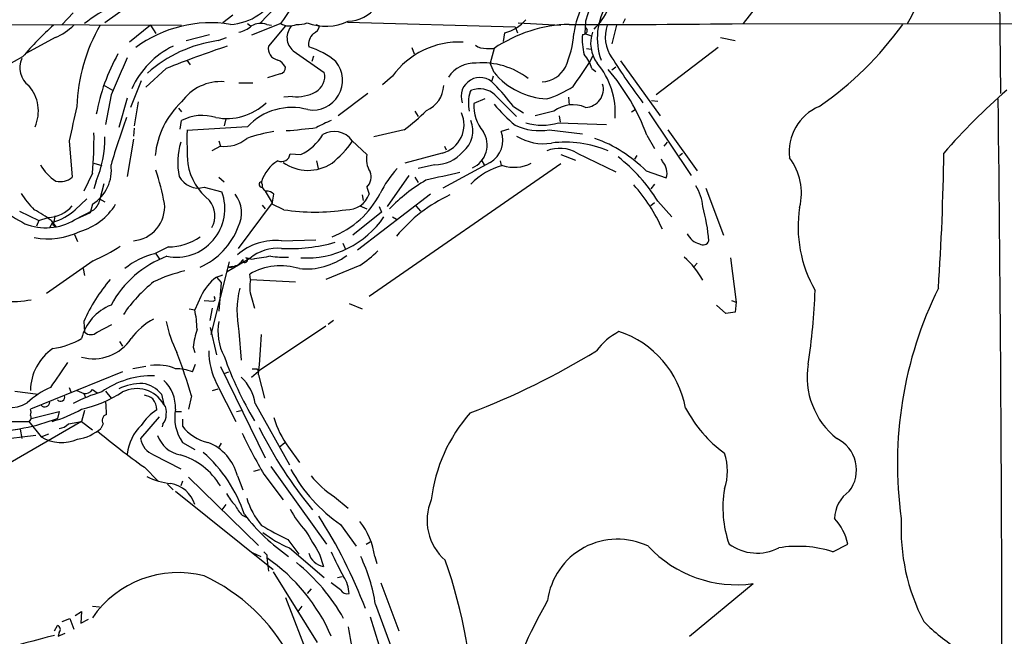
# Model space of a CAD drawing. Extents: x 7 to 241851, y -182961 to 889.
# Drawn here: x 313 to 421, y 535 to 603 of the extents above; entities that cross this region are included whole.
import ezdxf

# ---------------------------------------------------------------- set-up
doc = ezdxf.new("R2010")
doc.units = 0
doc.header["$MEASUREMENT"] = 0
doc.layers.add('MAIN', color=5, linetype='CONTINUOUS')

msp = doc.modelspace()

# ---------------------------------------------------------------- linework, layer by layer
at = {"layer": 'MAIN'}
for p, q in [((420.0313, 622.9773), (420.2853, 594.614)), ((345.3553, 618.5747), (322.4953, 602.3187)), ((405.2993, 618.9133), (392.176, 602.234)), ((319.024, 603.4193), (317.8387, 602.1493)), ((336.4653, 603.1653), (335.3647, 602.3187)), ((341.2067, 604.0967), (339.4287, 602.234)), ((288.544, 602.234), (330.8773, 602.0647)), ((327.4907, 602.0647), (325.2047, 600.202)), ((327.4907, 602.0647), (328.0833, 601.1333)), ((338.074, 602.234), (338.4127, 601.98)), ((341.7147, 602.234), (338.4973, 600.964)), ((340.1907, 602.1493), (340.6987, 602.0647)), ((345.5247, 602.1493), (345.948, 601.98)), ((348.996, 602.4033), (367.284, 601.8953)), ((367.6227, 602.3187), (372.2793, 602.0647)), ((374.9887, 602.488), (374.904, 601.1333)), ((378.3753, 602.0647), (377.8673, 600.0327)), ((379.3067, 602.742), (379.0527, 602.234)), ((392.176, 602.234), (559.9853, 602.0647)), ((331.3853, 600.3713), (333.9253, 601.0487)), ((342.2227, 601.98), (340.36, 599.7787)), ((366.014, 600.2867), (366.1833, 601.218)), ((367.284, 601.8953), (367.538, 601.218)), ((374.904, 601.1333), (375.5813, 600.8793)), ((317.0767, 600.71), (313.944, 599.0167)), ((334.8567, 600.3713), (335.788, 600.71)), ((389.7207, 600.71), (391.3293, 600.3713)), ((343.0693, 599.2707), (346.456, 596.9)), ((356.0233, 599.6093), (356.2773, 598.932)), ((364.1513, 599.5247), (364.998, 599.5247)), ((364.998, 599.5247), (364.5747, 597.916)), ((375.0733, 599.5247), (375.5813, 599.44)), ((389.4667, 599.6093), (382.6933, 594.4447)), ((313.5207, 598.5933), (308.1867, 595.63)), ((331.47, 598.2547), (331.8087, 597.7467)), ((345.2707, 598.678), (345.1013, 598.0853)), ((364.998, 596.9), (364.5747, 597.916)), ((375.7507, 598.678), (375.412, 598.0007)), ((378.7987, 598.17), (383.1167, 592.1587)), ((329.184, 597.3233), (326.9827, 595.2913)), ((341.63, 596.7307), (340.2753, 596.3073)), ((375.666, 597.3233), (376.0893, 596.9847)), ((378.2907, 597.4927), (377.8673, 597.154)), ((322.326, 595.5453), (323.342, 594.9527)), ((326.4747, 595.9687), (325.2893, 593.09)), ((338.6667, 595.7147), (337.1427, 595.7147)), ((353.9067, 596.4767), (352.806, 595.5453)), ((364.9133, 596.4767), (364.744, 595.9687)), ((351.1973, 594.614), (347.98, 592.1587)), ((362.3733, 594.7833), (362.5427, 594.9527)), ((323.1727, 594.4447), (322.58, 591.2273)), ((324.9507, 594.106), (324.0193, 590.8887)), ((326.136, 593.6827), (325.7127, 591.058)), ((342.9847, 594.2753), (342.0533, 594.1907)), ((363.982, 594.0213), (362.7967, 593.5133)), ((365.0827, 594.4447), (367.4533, 592.074)), ((373.126, 594.1907), (373.2107, 593.344)), ((382.1853, 593.852), (382.8627, 593.7673)), ((330.5387, 593.0053), (330.8773, 592.582)), ((356.362, 592.6667), (356.7007, 592.074)), ((367.1147, 593.1747), (368.2153, 592.4973)), ((371.5173, 592.6667), (369.4853, 592.1587)), ((379.984, 592.582), (380.4073, 592.836)), ((381.8467, 592.582), (386.5033, 585.6393)), ((330.708, 590.7193), (330.8773, 591.6507)), ((335.7033, 591.82), (335.534, 591.058)), ((372.0253, 591.3967), (377.2747, 591.2273)), ((372.11, 592.1587), (372.1947, 591.4813)), ((325.7127, 590.804), (325.628, 589.9573)), ((338.074, 590.9733), (331.47, 590.55)), ((355.1767, 590.6347), (351.8747, 589.8727)), ((366.6067, 590.7193), (365.76, 590.4653)), ((371.0093, 590.6347), (374.65, 590.2113)), ((383.9633, 590.6347), (387.1807, 586.1473)), ((318.6007, 589.4493), (318.9393, 585.47)), ((325.628, 589.6187), (324.9507, 585.5547)), ((334.9413, 589.4493), (335.1107, 588.8567)), ((349.504, 589.4493), (351.1127, 587.9253)), ((381.6773, 590.042), (382.524, 588.6027)), ((383.8787, 589.28), (383.54, 588.8567)), ((335.1107, 588.8567), (334.1793, 588.3487)), ((359.3253, 588.0947), (355.2613, 586.994)), ((359.5793, 588.8567), (359.7487, 588.4333)), ((374.0573, 588.0947), (378.2907, 586.0627)), ((385.2333, 587.8407), (385.572, 588.0947)), ((321.31, 586.994), (322.1567, 586.74)), ((342.7307, 588.01), (343.916, 587.9253)), ((345.6093, 587.248), (345.7787, 586.4013)), ((364.5747, 587.0787), (359.41, 584.2847)), ((363.6433, 587.248), (363.8973, 586.8247)), ((365.6753, 587.248), (365.76, 586.74)), ((372.2793, 587.9253), (373.888, 587.3327)), ((380.5767, 587.8407), (380.3227, 587.4173)), ((383.3707, 587.1633), (383.286, 587.4173)), ((321.1407, 585.8933), (320.2093, 583.946)), ((372.2793, 586.9093), (351.3667, 572.4313)), ((358.4787, 586.8247), (356.7007, 586.4013)), ((381.5927, 586.1473), (383.794, 585.3853)), ((321.564, 585.0467), (321.31, 584.2)), ((334.9413, 585.47), (335.534, 584.962)), ((339.6827, 584.708), (339.598, 584.962)), ((355.6847, 585.6393), (353.314, 582.2527)), ((356.362, 585.47), (356.7007, 584.8773)), ((321.9873, 583.0993), (322.4107, 584.7927)), ((333.3327, 584.3693), (335.28, 583.8613)), ((340.0213, 583.946), (340.7833, 582.676)), ((351.1127, 584.3693), (351.3667, 583.6073)), ((382.524, 584.708), (382.1007, 584.2)), ((388.112, 584.2847), (390.0593, 579.12)), ((319.278, 581.914), (320.548, 583.0993)), ((321.9027, 583.0993), (322.4953, 582.7607)), ((340.7833, 582.676), (337.058, 577.6807)), ((340.7833, 582.5067), (340.9527, 583.6073)), ((358.0553, 583.6073), (350.0967, 577.5113)), ((350.6047, 583.5227), (350.6893, 582.93)), ((382.524, 582.676), (382.1007, 582.3373)), ((382.8627, 582.8453), (384.3867, 581.152)), ((313.182, 581.7447), (315.2987, 580.7287)), ((319.1933, 580.8133), (321.31, 581.914)), ((320.8867, 581.5753), (319.3627, 580.898)), ((321.1407, 582.5067), (320.8867, 581.5753)), ((339.6827, 582.422), (340.0213, 581.9987)), ((342.0533, 581.914), (340.7833, 582.5067)), ((352.7213, 581.66), (349.5887, 579.12)), ((350.3507, 582.3373), (351.1127, 581.9987)), ((352.4673, 582.2527), (352.7213, 581.66)), ((356.4467, 582.3373), (356.9547, 581.7447)), ((315.2987, 580.7287), (315.0447, 580.136)), ((315.2987, 580.7287), (316.3147, 581.0673)), ((316.484, 579.9667), (316.8227, 580.5593)), ((316.6533, 580.7287), (317.1613, 580.0513)), ((353.9067, 581.152), (354.33, 580.898)), ((316.8227, 580.3053), (317.1613, 580.0513)), ((319.1933, 579.2047), (319.532, 578.4427)), ((341.7993, 578.5273), (345.5247, 578.612)), ((329.438, 577.85), (327.914, 577.088)), ((348.488, 578.2733), (348.742, 577.6807)), ((321.2253, 576.326), (316.1453, 572.77)), ((328.0833, 577.088), (328.5067, 576.4953)), ((334.0947, 568.2827), (336.1267, 576.2413)), ((338.328, 576.58), (335.8727, 575.1407)), ((338.582, 576.4953), (337.9047, 576.6647)), ((390.8213, 576.6647), (391.414, 571.8387)), ((320.1247, 575.4793), (320.294, 574.7173)), ((336.4653, 575.7333), (336.042, 575.6487)), ((336.042, 575.6487), (336.6347, 575.564)), ((350.3507, 575.818), (346.6253, 574.294)), ((387.1807, 576.072), (386.842, 575.7333)), ((334.6873, 574.548), (335.3647, 574.802)), ((334.6873, 574.548), (335.1953, 573.9553)), ((338.4127, 574.294), (338.328, 574.8867)), ((338.4127, 574.294), (343.3233, 574.04)), ((335.1953, 573.9553), (334.9413, 570.8227)), ((332.994, 572.4313), (332.3167, 570.992)), ((333.3327, 572.008), (334.3487, 571.9233)), ((334.518, 572.008), (334.3487, 571.9233)), ((338.4973, 572.3467), (338.836, 571.1613)), ((390.906, 572.008), (391.414, 571.8387)), ((331.724, 571.0767), (332.3167, 570.992)), ((334.01, 569.8067), (334.264, 571.1613)), ((349.1653, 571.6693), (350.6047, 571.0767)), ((390.3133, 570.5687), (389.2973, 571.5)), ((391.414, 571.8387), (391.3293, 570.738)), ((347.472, 569.8067), (346.8793, 569.3833)), ((391.3293, 570.738), (390.3133, 570.5687)), ((320.2093, 569.722), (320.294, 568.5367)), ((321.6487, 568.5367), (323.2573, 569.3833)), ((334.01, 569.0447), (334.6873, 566.0813)), ((346.6253, 569.214), (339.2593, 564.3033)), ((337.1427, 568.6213), (337.3967, 565.4887)), ((324.104, 567.5207), (324.4427, 567.0127)), ((332.1473, 566.928), (332.3167, 566.3353)), ((326.9827, 564.8113), (325.5433, 564.5573)), ((332.0627, 564.2187), (332.4013, 565.0653)), ((335.1107, 564.8113), (340.0213, 554.8207)), ((339.09, 564.5573), (339.2593, 564.3033)), ((324.4427, 564.2187), (314.3673, 560.1547)), ((335.534, 564.0493), (336.042, 564.2187)), ((338.4973, 563.626), (339.2593, 564.3033)), ((339.2593, 563.88), (339.9367, 561.34)), ((318.6007, 562.5253), (318.77, 562.0173)), ((321.1407, 562.2713), (321.6487, 561.9327)), ((334.264, 562.1867), (334.8567, 562.356)), ((334.6873, 562.9487), (336.804, 558.8)), ((312.674, 562.102), (315.214, 561.7633)), ((319.4473, 562.1867), (320.2093, 561.848)), ((320.2093, 561.848), (320.3787, 561.4247)), ((322.58, 562.102), (323.1727, 561.34)), ((328.676, 561.7633), (328.93, 560.6627)), ((331.978, 561.594), (331.6393, 560.1547)), ((338.9207, 560.7473), (342.646, 554.0587)), ((314.452, 559.1387), (317.5, 559.9007)), ((317.3307, 559.1387), (316.738, 558.8)), ((317.5, 559.9007), (317.3307, 559.1387)), ((320.294, 559.9853), (319.9553, 558.8)), ((328.422, 559.308), (326.39, 556.9373)), ((330.2847, 559.9007), (330.8773, 559.9007)), ((330.962, 559.054), (330.962, 558.292)), ((336.8887, 559.9007), (337.3967, 559.9853)), ((319.9553, 558.8), (294.8093, 544.2373)), ((307.6787, 558.8), (314.198, 558.8)), ((313.2667, 557.9533), (311.912, 557.784)), ((313.2667, 557.9533), (313.436, 556.9373)), ((314.198, 558.8), (315.5527, 557.1067)), ((318.516, 558.546), (319.9553, 558.8)), ((319.9553, 558.8), (321.1407, 557.8687)), ((322.326, 558.546), (322.072, 558.038)), ((328.8453, 558.546), (328.7607, 558.2073)), ((314.96, 557.276), (309.626, 556.5987)), ((315.5527, 557.1067), (316.3993, 557.4453)), ((330.962, 556.514), (332.3167, 555.752)), ((335.1953, 556.4293), (334.9413, 556.006)), ((341.5453, 556.006), (342.138, 556.514)), ((342.5613, 556.006), (343.7467, 554.3127)), ((327.8293, 555.1593), (330.7927, 553.6353)), ((326.8133, 553.8047), (328.3373, 552.2807)), ((340.614, 553.8893), (346.71, 545.4227)), ((331.6393, 552.704), (339.2593, 545.2533)), ((336.9733, 552.8733), (337.566, 551.3493)), ((338.7513, 553.3813), (339.4287, 553.5507)), ((339.852, 553.0427), (341.9687, 550.2487)), ((329.3533, 551.942), (329.946, 551.3493)), ((330.962, 552.2807), (330.7927, 551.7727)), ((330.2, 551.18), (340.868, 542.6287)), ((347.5567, 550.5873), (349.0807, 549.3173)), ((335.7033, 549.7407), (335.28, 549.148)), ((337.4813, 548.5553), (337.9893, 548.3013)), ((348.234, 547.5393), (349.9273, 545.1687)), ((342.4767, 545.9307), (343.662, 544.322)), ((351.028, 545.4227), (351.4513, 545.6767)), ((401.9973, 544.576), (403.606, 545.4227)), ((338.582, 544.4913), (339.5133, 544.068)), ((340.1907, 544.2373), (340.1907, 543.8987)), ((342.646, 544.9993), (346.456, 541.782)), ((345.948, 544.322), (346.3713, 542.9673)), ((351.9593, 544.068), (352.2133, 543.306)), ((340.1907, 543.8987), (340.36, 542.4593)), ((340.868, 542.3747), (345.694, 534.67)), ((347.8953, 541.782), (348.4033, 541.8667)), ((348.234, 540.4273), (347.218, 541.1893)), ((352.6367, 541.1893), (354.584, 535.94)), ((386.334, 535.3473), (393.2767, 541.1047)), ((345.0167, 540.512), (344.5933, 540.004)), ((321.1407, 538.6493), (321.9027, 538.5647)), ((342.2227, 539.5807), (346.1173, 529.59)), ((344.0007, 538.6493), (343.5773, 538.0567)), ((352.044, 538.8187), (353.822, 533.9927)), ((319.278, 537.6333), (319.9553, 538.0567)), ((319.9553, 538.0567), (319.8707, 536.7867)), ((316.992, 535.94), (317.3307, 536.5327)), ((317.8387, 536.956), (318.6853, 537.2947)), ((318.6853, 537.2947), (319.1087, 536.1093)), ((319.8707, 536.7867), (320.7173, 537.21)), ((351.4513, 537.464), (354.076, 529.1667)), ((317.5, 535.7707), (317.4153, 535.3473)), ((317.4153, 535.3473), (318.1773, 535.686))]:
    msp.add_line(p, q, dxfattribs=at)
for centre, radius, start, end in [((384.6469, 600.1773), 9.9307, 90.035771, 166.545042), ((383.2988, 600.6497), 7.0369, 95.627955, 199.8981), ((348.8734, 606.7125), 4.2296, 272.809302, 8.175889), ((392.1664, 612.694), 20.783, 329.781723, 343.298617), ((335.8821, 608.2167), 6.0763, 273.105662, 334.708138), ((328.0771, 612.4464), 17.0375, 323.17261, 337.619627), ((332.1652, 587.0118), 19.3039, 117.198088, 127.949279), ((381.7801, 600.2808), 8.1063, 149.16946, 173.963358), ((371.4769, 606.3454), 6.4707, 313.365605, 337.246021), ((338.6137, 577.5009), 32.7803, 131.466207, 139.950629), ((314.604, 606.6203), 6.4067, 292.703036, 314.678121), ((338.7416, 592.4699), 19.3072, 150.201231, 177.907977), ((334.044, 588.69), 13.6327, 80.852403, 126.777519), ((339.5374, 600.1298), 2.1225, 72.073818, 119.342755), ((342.638, 603.7231), 1.7521, 238.199475, 296.070731), ((343.7042, 604.3084), 2.1793, 262.188537, 294.077541), ((346.6383, 607.6708), 5.7295, 249.088493, 295.232208), ((373.6312, 586.6719), 15.4831, 91.556266, 123.889179), ((364.8233, 605.9132), 4.8882, 286.154057, 318.234954), ((378.2461, 1597.9731), 995.8365, 269.7102854, 270.8014875), ((375.861, 602.2087), 0.9588, 183.551733, 222.844497), ((380.9856, 600.7685), 3.851, 160.330863, 215.930458), ((379.4824, 623.7074), 37.0522, 304.508101, 324.420582), ((336.7193, 603.8427), 2.575, 279.463785, 313.667268), ((344.2254, 600.7029), 1.8406, 136.063235, 231.088849), ((346.3041, 599.9593), 1.564, 131.355478, 189.765851), ((344.6917, 602.2907), 1.2941, 296.576931, 346.108716), ((362.2835, 602.1194), 11.4776, 336.227532, 355.071364), ((381.3423, 600.4562), 6.7185, 174.940534, 193.855468), ((374.7206, 601.4861), 0.4431, 260.831064, 9.168936), ((379.1531, 600.0816), 3.6149, 160.257256, 216.803962), ((336.8107, 586.0128), 14.4908, 97.749584, 131.800443), ((361.1482, 591.3299), 8.8842, 87.012025, 144.597194), ((364.0385, 601.3737), 1.8524, 234.622323, 273.491057), ((342.4764, 588.5484), 21.2512, 150.75059, 169.755248), ((334.024, 591.3587), 9.3556, 115.841976, 156.280955), ((372.7653, 488.9423), 116.8151, 108.410349, 111.905651), ((341.647, 599.536), 1.3097, 169.320684, 258.057716), ((342.3513, 591.7185), 8.3321, 49.829744, 73.177258), ((372.4117, 596.5125), 3.3538, 13.990251, 44.120529), ((315.6955, 597.4254), 2.4703, 156.156671, 232.685246), ((1340.0792, 151.969), 1109.0012, 156.2560308, 156.4852096), ((340.6016, 596.5428), 1.8789, 30.368603, 65.65977), ((345.2024, 596.041), 3.2477, 260.707641, 39.009995), ((362.8426, 594.5221), 3.4002, 86.491251, 146.637547), ((363.7324, 589.8513), 8.0935, 51.927385, 94.831662), ((282.838, 658.7968), 110.7525, 325.065788, 326.705903), ((369.8396, 592.5156), 8.3886, 355.823773, 40.07396), ((424.2833, 626.8967), 54.4089, 211.449933, 217.734893), ((341.482, 597.4573), 0.7415, 281.51299, 2.736234), ((344.6297, 596.4403), 1.8833, 298.374936, 14.128479), ((371.1224, 601.9519), 7.9391, 219.518567, 267.349724), ((370.1646, 598.8241), 2.9413, 271.611208, 333.08561), ((359.1697, 581.6458), 24.0227, 20.457449, 40.47311), ((335.1552, 590.6591), 5.2386, 85.853368, 144.747506), ((363.4445, 594.3029), 2.0432, 40.506091, 200.181236), ((349.4148, 580.0557), 22.0317, 36.545496, 44.983634), ((374.9508, 595.0707), 1.9811, 271.096201, 16.39868), ((311.0525, 592.6911), 4.191, 335.802923, 41.363788), ((343.4573, 598.5163), 4.2673, 263.641422, 298.978443), ((356.3994, 595.5937), 3.0982, 293.443852, 357.539607), ((366.6213, 593.5535), 4.4224, 163.85422, 191.567574), ((363.4008, 592.6392), 2.4675, 47.02982, 110.350315), ((367.4385, 604.8054), 11.2826, 287.096009, 303.306545), ((463.7617, 545.2957), 65.5559, 130.757807, 139.242193), ((337.2809, 586.8972), 9.33, 133.341422, 174.196038), ((335.8121, 598.0696), 6.1994, 258.750425, 313.838621), ((366.9237, 593.1956), 4.1392, 175.598004, 221.271087), ((381.5443, 607.689), 21.8434, 220.756152, 229.243848), ((-5467.6208, 523.2001), 5888.078, 0.05311662, 0.68916439), ((1250.384, 379.6597), 955.1083, 167.0823387, 167.311519), ((342.914, 586.4518), 6.6234, 74.554144, 136.948584), ((342.0496, 608.3448), 22.0447, 306.546623, 314.9796), ((358.5085, 591.1976), 3.2085, 284.747835, 23.895947), ((373.611, 589.9428), 3.4355, 66.358399, 127.54734), ((402.5919, 588.2347), 5.3751, 113.212867, 186.924182), ((411.1948, 560.8251), 91.7816, 160.150709, 163.544134), ((333.157, 587.232), 4.9721, 73.096452, 117.290158), ((354.8233, 573.5157), 19.6652, 112.751782, 117.939834), ((359.7789, 590.5213), 2.9074, 309.068527, 22.858317), ((370.2473, 597.4927), 6.35, 253.739795, 286.260205), ((283.7786, 589.5346), 37.5391, 354.433549, 1.162201), ((371.5606, 589.6614), 40.1004, 178.730259, 183.935312), ((345.1114, 568.1489), 22.7006, 100.556086, 108.284816), ((339.1641, 637.4579), 47.0131, 273.833539, 277.879707), ((347.5228, 588.0184), 2.4439, 35.838286, 120.383171), ((361.4862, 588.9921), 2.7537, 294.48115, 32.343049), ((363.1971, 589.4616), 2.7524, 300.033027, 21.386636), ((369.9507, 596.7853), 6.241, 244.704522, 279.765686), ((310.2473, 589.7334), 12.2488, 337.50359, 0.651613), ((337.5135, 587.1079), 7.0631, 162.08965, 192.703374), ((335.6008, 592.5074), 3.6835, 262.353859, 310.423974), ((341.4633, 592.9439), 5.5859, 296.045775, 329.71211), ((340.4349, 595.5784), 10.9936, 308.660948, 325.582981), ((370.3704, 594.6367), 5.5142, 238.060921, 279.318832), ((372.7488, 577.0556), 12.2303, 67.424496, 96.976436), ((370.9127, 575.533), 15.0574, 44.823224, 70.234448), ((358.5601, 590.7762), 3.9523, 268.819887, 320.533728), ((372.1465, 584.8449), 3.7699, 59.545551, 111.655781), ((125.4046, 592.3318), 288.7312, 356.233061, 359.15916), ((343.6414, 583.6516), 4.2504, 122.207141, 162.043336), ((341.7641, 588.1432), 0.9757, 246.561609, 352.153908), ((344.6977, 590.9436), 4.7313, 234.774143, 303.407265), ((353.6096, 587.4171), 2.5481, 168.495594, 212.109543), ((367.1829, 590.7242), 4.1768, 252.534191, 296.736825), ((367.7436, 573.6624), 17.6893, 31.273274, 52.367166), ((382.15, 585.9333), 1.7329, 341.565051, 45.217427), ((392.1545, 583.7293), 6.3957, 345.870328, 37.09404), ((319.7595, 589.2164), 4.9129, 209.131403, 238.072373), ((318.8556, 586.2192), 4.3594, 301.612927, 7.984006), ((295.3683, 575.923), 34.3008, 11.21005, 17.490442), ((338.0239, 588.0674), 6.572, 190.149438, 231.417255), ((350.0386, 585.4646), 1.5341, 314.440107, 22.946521), ((362.8879, 578.5808), 11.5306, 137.293952, 153.68717), ((571.0836, -345.7892), 955.0972, 102.6899397, 102.919124), ((367.8433, 579.4893), 7.4991, 104.787312, 135.900103), ((317.6693, 586.8585), 1.8817, 254.337346, 312.447787), ((332.692, 586.5939), 2.315, 206.672413, 286.066762), ((339.6404, 584.6657), 0.2994, 98.143638, 278.121983), ((367.0721, 568.9384), 18.7865, 120.464401, 135.957127), ((323.2893, 598.6908), 20.6264, 224.962484, 242.530044), ((330.295, 582.0409), 5.307, 258.849711, 20.060956), ((340.2935, 584.5487), 0.6312, 165.382563, 252.71908), ((340.2027, 582.9602), 0.9906, 40.787625, 95.602387), ((366.5669, 572.3192), 18.3927, 23.990228, 41.987467), ((383.2019, 581.9989), 4.5784, 3.177748, 33.69215), ((322.5811, 589.6924), 11.0088, 213.028362, 224.955838), ((319.9523, 583.476), 2.0696, 310.99737, 349.512657), ((331.8743, 581.2617), 2.6438, 330.671759, 39.125185), ((334.1194, 581.5655), 3.3058, 332.738882, 38.14389), ((343.6756, 588.243), 9.9751, 291.322389, 332.855429), ((348.9234, 584.5207), 2.6085, 267.875489, 339.502313), ((367.5191, 567.9113), 17.2539, 115.202803, 139.854922), ((308.5596, 570.0662), 13.3864, 52.798561, 62.258822), ((316.2198, 584.6104), 3.5444, 271.534269, 320.109362), ((315.2727, 586.2709), 5.9182, 285.183114, 312.59234), ((317.8479, 586.1315), 6.8674, 286.392695, 328.14107), ((325.3142, 582.2319), 3.7179, 274.84171, 5.547283), ((345.44, 604.3474), 22.6876, 261.415064, 278.584936), ((369.2603, 576.9621), 19.2541, 4.662815, 15.948748), ((411.9821, 580.0269), 13.7926, 171.069551, 210.105044), ((316.0657, 585.9558), 6.0189, 247.626907, 301.30741), ((314.8188, 581.3521), 2.2608, 332.418273, 357.074191), ((344.5281, 586.8174), 10.1711, 266.549849, 326.150884), ((316.2348, 586.9751), 8.2367, 259.902402, 295.540266), ((329.7583, 582.774), 7.7909, 293.856308, 339.545092), ((329.3392, 584.1858), 6.3366, 270.893394, 304.292208), ((341.1897, 572.0547), 6.5013, 84.619661, 130.432291), ((342.6188, 596.1455), 18.483, 267.458781, 285.767621), ((387.8967, 580.1414), 2.0066, 205.128328, 256.688849), ((387.8157, 578.739), 0.6694, 235.303222, 341.562344), ((310.9102, 598.8613), 24.7839, 294.595027, 302.396244), ((341.3393, 573.1074), 4.5964, 84.256289, 130.930523), ((342.8206, 586.916), 13.4115, 304.157271, 314.964052), ((333.311, 566.0638), 11.5038, 110.572251, 151.7996), ((329.4375, 570.0196), 7.2307, 102.163272, 130.968635), ((336.3461, 577.0814), 1.3534, 275.052994, 334.338079), ((337.8162, 576.4184), 0.2617, 162.914974, 70.235729), ((424.2723, 68.6691), 515.0051, 99.348649, 99.577834), ((342.0537, 587.5053), 10.768, 262.316433, 272.701913), ((344.4541, 582.9261), 7.4803, 264.573538, 306.573626), ((380.6586, 570.6003), 7.9777, 26.89684, 50.423215), ((334.4271, 560.6193), 14.9548, 102.399112, 116.179364), ((341.6996, 569.1277), 6.6734, 72.136038, 120.346791), ((337.4754, 562.0429), 18.8967, 139.585077, 156.022888), ((337.7567, 570.357), 5.1948, 126.218261, 156.465417), ((342.0248, 573.4754), 3.7037, 167.23091, 197.743198), ((338.133, 561.1612), 16.4933, 128.661599, 145.580558), ((347.9011, 570.8008), 10.9769, 166.503313, 191.452323), ((333.391, 575.3659), 66.6972, 351.115781, 358.060597), ((452.2064, 554.2076), 43.1761, 153.662958, 187.975819), ((312.42, 582.5702), 10.6727, 249.084863, 280.975655), ((334.0523, 572.1349), 0.4827, 344.757375, 37.88123), ((325.1269, 566.531), 5.3395, 111.468639, 165.595231), ((320.5012, 568.5006), 12.0753, 1.778188, 11.906888), ((331.3322, 563.4304), 7.424, 118.153613, 143.375525), ((343.8023, 572.9374), 14.9677, 192.405078, 206.173363), ((341.9476, 565.8168), 9.8631, 161.935026, 173.531186), ((340.6803, 568.6637), 5.8358, 169.551751, 208.133185), ((315.601, 575.2444), 8.5732, 278.192671, 300.523861), ((321.2676, 570.5687), 4.9197, 254.529253, 326.583198), ((320.9714, 569.3129), 1.0302, 228.888367, 311.107443), ((281.6935, 570.5229), 57.9478, 353.417375, 357.784455), ((382.1308, 562.0771), 7.4221, 118.149184, 143.377132), ((375.1653, 558.2585), 10.9264, 10.444614, 71.516631), ((320.0327, 562.0894), 5.6663, 124.507325, 179.016075), ((251.739, 537.0129), 83.9198, 17.032369, 20.451228), ((342.0949, 566.591), 8.2547, 180.599022, 206.18324), ((371.3137, 578.4348), 37.9079, 199.289911, 211.04603), ((332.4004, 638.2466), 84.0418, 290.894155, 301.389617), ((994.8728, 98.2143), 821.9983, 145.3785035, 145.6076786), ((328.2527, 559.9858), 4.969, 66.927682, 98.821205), ((330.1772, 559.1393), 5.418, 69.634809, 89.75889), ((338.836, 691.5572), 127.0002, 269.885409, 270.114592), ((407.7403, 563.6553), 8.5691, 170.529214, 231.626311), ((327.7244, 554.1989), 9.5983, 88.868131, 125.455725), ((333.9464, 559.9567), 5.0367, 9.030878, 46.761872), ((320.7652, 553.4788), 9.9725, 114.885692, 132.493788), ((320.2961, 562.8934), 1.049, 265.253595, 323.626063), ((326.6214, 556.941), 6.0078, 89.784464, 115.665939), ((325.974, 558.9803), 3.4012, 29.64626, 116.757912), ((326.2175, 559.8832), 3.095, 37.406395, 82.07934), ((326.3465, 560.4162), 3.8623, 356.117838, 48.01819), ((312.2664, 563.6345), 3.3105, 223.875258, 302.162971), ((317.6783, 561.4425), 0.4412, 218.023034, 20.081846), ((326.7198, 546.2627), 16.4021, 106.152922, 117.982116), ((317.1149, 573.3347), 13.4826, 282.161717, 302.922285), ((326.3257, 559.37), 2.3596, 53.032491, 78.074325), ((326.178, 560.0276), 1.9904, 1.22059, 38.083017), ((313.7324, 559.816), 0.7196, 331.921424, 28.078576), ((315.9541, 560.9241), 0.53, 220.76897, 359.199922), ((313.0399, 572.0805), 13.7858, 285.560441, 300.10811), ((316.1443, 559.9004), 6.5292, 357.029092, 9.707142), ((331.513, 555.0317), 6.0476, 123.580757, 146.419243), ((328.1395, 559.9006), 1.098, 342.038641, 43.952068), ((335.1623, 559.2932), 5.0365, 170.151102, 213.491292), ((399.0005, 567.2437), 14.846, 208.151399, 233.376329), ((309.5349, 579.4889), 21.7923, 270.907365, 290.960949), ((314.0076, 559.2074), 0.4497, 295.049221, 36.882639), ((322.8762, 558.927), 0.6693, 108.421413, 214.701651), ((327.8089, 559.456), 1.3792, 318.715594, 4.407945), ((350.3486, 561.9103), 9.7726, 195.959248, 217.16926), ((375.5716, 548.153), 17.5571, 138.740918, 173.144564), ((317.401, 559.506), 1.4713, 273.858111, 319.271992), ((318.648, 562.0611), 5.2829, 279.632777, 310.400607), ((329.9706, 554.739), 5.0452, 133.861238, 174.255394), ((334.7956, 561.2319), 4.8311, 217.483772, 257.573331), ((381.6632, 579.2812), 47.3138, 206.56386, 219.559538), ((317.8002, 561.0194), 4.5123, 240.126444, 292.569171), ((378.8421, 626.6723), 89.5359, 230.299394, 234.472469), ((328.7006, 557.3362), 2.3448, 189.794945, 248.186339), ((331.3956, 558.4392), 3.3512, 200.309717, 258.159948), ((405.3183, 590.4993), 75.4244, 205.920106, 209.776069), ((400.7293, 553.5013), 3.8297, 322.689648, 63.790893), ((331.8021, 551.5454), 5.339, 14.401679, 68.532786), ((328.5629, 547.8155), 7.6507, 31.146905, 73.717089), ((323.229, 543.9027), 15.2602, 18.085405, 48.963197), ((384.7152, 553.3814), 5.7675, 340.266253, 19.732811), ((330.3068, 559.0456), 7.0458, 242.62721, 264.99412), ((358.4237, 562.1723), 17.8313, 208.91491, 235.148549), ((353.4844, 559.7278), 10.8943, 218.989748, 237.036213), ((329.1311, 548.7329), 3.3412, 17.555347, 80.335827), ((340.4527, 553.3702), 5.2663, 207.653548, 224.852291), ((345.9648, 552.8294), 8.3321, 196.822742, 220.170256), ((402.0695, 549.4147), 12.0953, 170.389479, 199.271603), ((405.8875, 548.1152), 3.7222, 124.573849, 178.437411), ((341.8171, 552.371), 5.7757, 208.038992, 221.349237), ((363.3994, 547.9846), 5.7261, 156.708781, 229.281057), ((355.085, 562.1205), 21.9713, 217.84676, 235.249496), ((350.8368, 553.2325), 9.0392, 206.263154, 224.810409), ((298.3142, 518.1782), 56.3787, 21.013929, 32.500328), ((356.6577, 576.1981), 33.4248, 239.310144, 244.895787), ((344.201, 543.037), 7.8265, 7.569681, 38.209569), ((397.6973, 544.1466), 6.0449, 12.186973, 42.322846), ((431.6209, 547.1533), 22.1984, 177.25423, 207.346532), ((347.2773, 556.1658), 12.0888, 231.593636, 247.473796), ((980.1634, 926.5783), 740.5059, 210.8491518, 211.0783428), ((378.4636, 538.2678), 7.6856, 63.88404, 172.717789), ((391.4646, 554.1137), 13.1346, 222.923953, 277.930039), ((393.7063, 549.6263), 5.1961, 233.998164, 297.067062), ((398.1467, 532.3653), 12.8034, 72.49752, 99.331369), ((424.7213, 629.1066), 119.7841, 224.885442, 225.114558), ((346.7816, 545.0444), 2.1172, 197.529507, 258.825932), ((372.1116, 555.3299), 27.1171, 203.364082, 209.767629), ((333.6499, 536.0528), 18.6009, 8.551434, 25.524952), ((328.9103, 527.4656), 19.9322, 23.292499, 55.532589), ((330.4096, 527.1423), 20.8079, 29.203333, 51.34088), ((310.114, 525.9993), 52.5981, 0.130064, 19.601476), ((330.5165, 530.9191), 11.3859, 75.679873, 145.432024), ((324.7084, 523.4217), 20.4383, 28.141021, 65.041145), ((345.1718, 539.7591), 4.001, 3.509249, 31.787253), ((348.9818, 540.8364), 0.8524, 208.681808, 282.43184), ((421.9983, 509.9588), 58.9464, 150.213019, 162.024056), ((317.1893, 536.1015), 0.4538, 313.205349, 71.844541), ((427.6057, 552.6787), 22.2209, 225.037012, 237.643211), ((353.6533, 388.1499), 151.7764, 103.97793, 108.843984), ((389.8123, 541.9691), 41.1155, 187.836262, 192.512514)]:
    msp.add_arc(centre, radius, start, end, dxfattribs=at)

doc.saveas('drawing.dxf')
